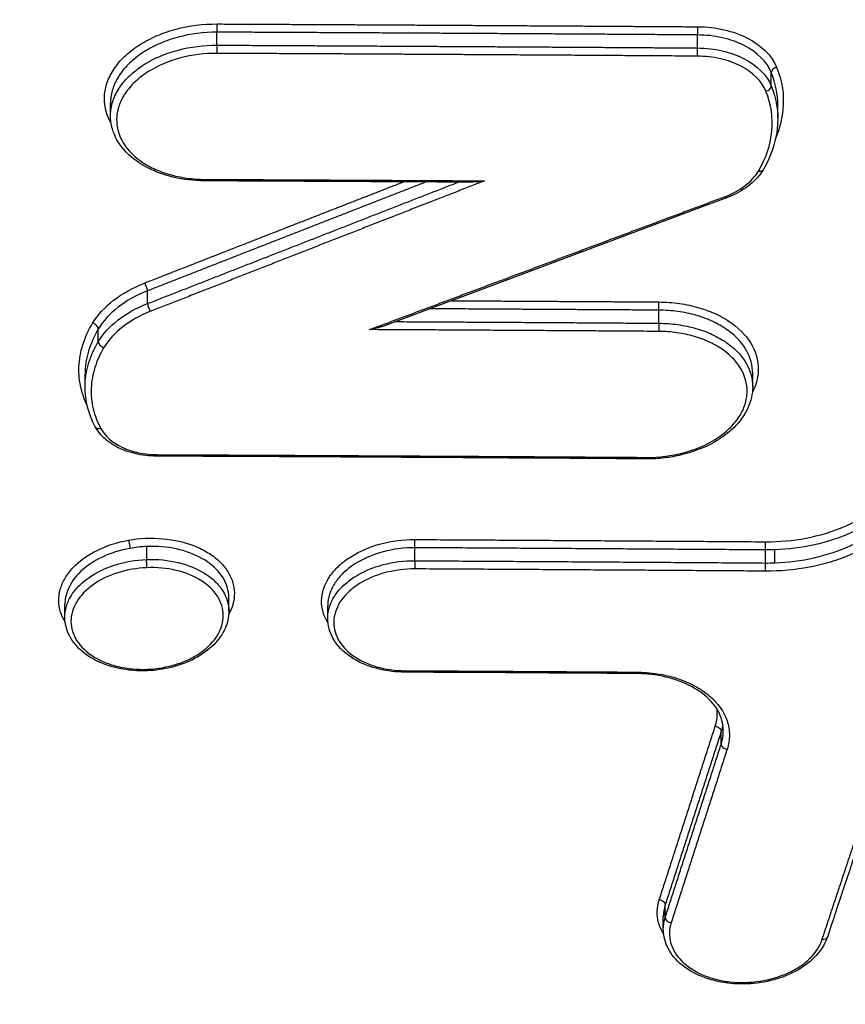
# Model space of a CAD drawing. Units: millimetres. Extents: x -14550 to 16166, y -8530 to 8530.
# Drawn here: x -12130 to -12116, y -5353 to -5336 of the extents above; entities that cross this region are included whole.
import ezdxf

# ---------------------------------------------------------------- set-up
doc = ezdxf.new("R2010")
doc.units = ezdxf.units.MM
doc.header["$LTSCALE"] = 20
doc.layers.add('2d', color=230, linetype='Continuous')

msp = doc.modelspace()

# ---------------------------------------------------------------- linework, layer by layer
at = {"layer": '2d'}
for p, q in [((-12127.082, -5336.082), (-12127.082, -5335.858)), ((-12118.818, -5336.13), (-12118.818, -5335.906)), ((-12117.548, -5336.784), (-12117.548, -5336.553)), ((-12128.913, -5337.294), (-12128.913, -5337.078)), ((-12117.436, -5337.333), (-12117.436, -5337.122)), ((-12128.275, -5340.53), (-12128.275, -5340.31)), ((-12119.482, -5340.868), (-12119.482, -5340.643)), ((-12129.124, -5341.185), (-12129.124, -5340.968)), ((-12129.351, -5341.963), (-12129.351, -5341.747)), ((-12117.868, -5341.961), (-12117.868, -5341.731)), ((-12128.288, -5344.934), (-12128.288, -5344.711)), ((-12123.678, -5344.956), (-12123.678, -5344.732)), ((-12117.647, -5344.995), (-12117.647, -5344.77)), ((-12117.49, -5344.992), (-12117.49, -5344.768)), ((-12126.878, -5345.826), (-12126.878, -5345.595)), ((-12129.698, -5345.925), (-12129.698, -5345.709)), ((-12125.177, -5345.946), (-12125.177, -5345.73)), ((-12118.409, -5348.111), (-12118.409, -5347.894)), ((-12119.372, -5351.095), (-12119.372, -5350.879)), ((-12119.405, -5351.299), (-12119.405, -5351.083))]:
    msp.add_line(p, q, dxfattribs=at)
for centre, major_axis, ratio, start_param, end_param in [((-12127.076, -5335.791), (0.0005, 0.1), 0.080411, 0.732457, 2.300081), ((-12118.812, -5335.839), (0.0007, 0.1), 0.078417, 0.732446, 2.300259), ((-12127.088, -5336.149), (0.0005, 0.1), 0.080418, 3.87405, 5.441673), ((-12118.824, -5336.197), (0.0007, 0.1), 0.078423, 3.874039, 5.441852), ((-12117.452, -5336.536), (0.0927, 0.0375), 0.727705, 1.333358, 2.858914), ((-12117.645, -5336.801), (0.0927, 0.0375), 0.727718, 4.475018, 6.000501), ((-12117.775, -5338.175), (-0.0859, 0.0512), 0.677973, 2.005749, 3.141593), ((-12118.356, -5338.617), (-0.035, 0.0937), 0.308521, 2.365041, 3.141593), ((-12128.322, -5340.251), (-0.0365, 0.0931), 0.318672, 3.90875, 5.503328), ((-12128.228, -5340.589), (-0.0365, 0.0931), 0.31869, 0.767164, 2.361728), ((-12129.216, -5340.943), (-0.0857, 0.0515), 0.675849, 3.535382, 5.153444), ((-12129.031, -5341.21), (-0.0857, 0.0515), 0.675865, 0.393798, 2.011802), ((-12129.086, -5342.603), (0.0882, 0.0471), 0.714148, 3.141593, 4.401826), ((-12128.119, -5343.056), (0.0004, 0.1), 0.080667, 3.141593, 3.874051), ((-12119.693, -5343.103), (0.0007, 0.1), 0.078633, 3.141593, 3.87404), ((-12128.293, -5345.001), (-0.004, 0.0999), 0.030909, 3.871548, 5.442546), ((-12117.653, -5345.061), (0.0007, 0.1), 0.07814, 3.874037, 5.441876), ((-12123.85, -5346.774), (0.0006, 0.1), 0.079636, 3.141593, 3.874046), ((-12119.875, -5346.798), (0.0007, 0.1), 0.078677, 3.141593, 3.87404), ((-12118.312, -5348.125), (-0.0952, 0.0307), 0.720938, 0.230663, 1.84751), ((-12119.274, -5351.11), (-0.0952, 0.0307), 0.720888, 0.230645, 1.847835)]:
    msp.add_ellipse(centre, major_axis=major_axis, ratio=ratio, start_param=start_param, end_param=end_param, dxfattribs=at)
at = {"layer": '2d', "extrusion": (0, 0, -1)}
for centre, major_axis, ratio, start_param, end_param in [((-12127.293, -5338.317), (0.0005, 0.1), 0.080467, 2.409135, 3.141593), ((-12119.475, -5340.577), (0.0007, 0.1), 0.078577, 3.98294, 5.550738), ((-12119.488, -5340.934), (0.0007, 0.1), 0.078583, 0.841348, 2.409146), ((-12128.599, -5344.677), (-0.0176, 0.0984), 0.119956, 0.736045, 2.317313), ((-12123.672, -5344.665), (0.0006, 0.1), 0.07959, 3.98303, 5.550732), ((-12117.641, -5344.704), (0.0007, 0.1), 0.078134, 3.982901, 5.550741), ((-12123.684, -5345.022), (0.0006, 0.1), 0.079596, 0.841438, 2.40914), ((-12128.282, -5346.749), (-0.004, 0.0999), 0.030921, 2.411636, 3.141593), ((-12118.507, -5347.88), (-0.0952, 0.0307), 0.720929, 1.294022, 2.910933), ((-12119.47, -5350.864), (-0.0952, 0.0307), 0.720878, 1.293697, 2.910951), ((-12116.679, -5351.401), (-0.0949, 0.0315), 0.719912, 3.141593, 4.430415)]:
    msp.add_ellipse(centre, major_axis=major_axis, ratio=ratio, start_param=start_param, end_param=end_param, dxfattribs=at)
at = {"layer": '2d'}
for points, knots in [([(-12153.573, -5339.69), (-12151.339, -5316.655), (-12149.106, -5293.62), (-12146.872, -5270.585), (-12137.761, -5176.64), (-12128.65, -5082.695), (-12119.54, -4988.749)], [0, 0, 0, 0, 0.1038136, 0.1038136, 0.1038136, 0.5272032, 0.5272032, 0.5272032, 0.5272032]), ([(-12119.197, -4989.69), (-12119.326, -4991.023), (-12119.454, -4992.355), (-12119.582, -4993.688), (-12120.096, -4999.017), (-12120.609, -5004.347), (-12121.123, -5009.677), (-12123.176, -5030.996), (-12125.23, -5052.314), (-12127.283, -5073.633), (-12131.573, -5118.18), (-12135.862, -5162.726), (-12140.15, -5207.271), (-12144.438, -5251.816), (-12148.725, -5296.361), (-12153.012, -5340.904)], [0, 0, 0, 0, 0.006, 0.006, 0.006, 0.03, 0.03, 0.03, 0.126, 0.126, 0.126, 0.3266017, 0.3266017, 0.3266017, 0.5272033, 0.5272033, 0.5272033, 0.5272033]), ([(-12135.541, -5352.476), (-12132.503, -5320.419), (-12129.594, -5289.718), (-12125.427, -5245.697), (-12123.392, -5224.193), (-12121.105, -5199.994), (-12119.983, -5188.116), (-12119.427, -5182.233), (-12119.15, -5179.305), (-12119.012, -5177.844), (-12118.944, -5177.115), (-12118.909, -5176.75), (-12118.892, -5176.568), (-12118.883, -5176.477), (-12118.879, -5176.432), (-12118.877, -5176.409), (-12118.876, -5176.398), (-12118.875, -5176.392), (-12118.875, -5176.389), (-12118.875, -5176.388), (-12118.875, -5176.388), (-12113.362, -5118.014), (-12109.231, -5074.169), (-12103.711, -5015.506), (-12102.322, -5000.685), (-12102.301, -5000.37)], [0, 0, 0, 0, 0.25, 0.25, 0.375, 0.4375, 0.46875, 0.484375, 0.4921875, 0.4960938, 0.4980469, 0.4990234, 0.4995117, 0.4997559, 0.4998779, 0.499939, 0.4999695, 0.4999847, 0.4999924, 0.4999924, 0.5, 0.5, 0.75, 0.75, 0.9999834, 0.9999834, 0.9999834, 0.9999834]), ([(-12128.902, -5337.426), (-12128.908, -5337.416), (-12128.914, -5337.405), (-12128.997, -5337.247), (-12129.029, -5337.087), (-12129.007, -5336.848), (-12128.988, -5336.768), (-12128.927, -5336.612), (-12128.885, -5336.536), (-12128.78, -5336.389), (-12128.716, -5336.317), (-12128.572, -5336.186), (-12128.491, -5336.125), (-12128.311, -5336.012), (-12128.214, -5335.962), (-12128.009, -5335.874), (-12127.899, -5335.837), (-12127.56, -5335.746), (-12127.321, -5335.716), (-12127.081, -5335.717)], [0.00208527, 0.00208527, 0.00208527, 0.00208527, 0.002137443, 0.002137443, 0.002849924, 0.002849924, 0.003206165, 0.003206165, 0.003562405, 0.003562405, 0.003918646, 0.003918646, 0.004274886, 0.004274886, 0.004631127, 0.004631127, 0.004987367, 0.004987367, 0.005699848, 0.005699848, 0.005699848, 0.005699848]), ([(-12118.817, -5335.765), (-12118.659, -5335.766), (-12118.507, -5335.783), (-12118.214, -5335.85), (-12118.079, -5335.898), (-12117.715, -5336.084), (-12117.538, -5336.261), (-12117.456, -5336.462)], [0, 0, 0, 0, 0.000467376, 0.000467376, 0.000934753, 0.000934753, 0.001869506, 0.001869506, 0.001869506, 0.001869506]), ([(-12127.082, -5335.858), (-12127.309, -5335.857), (-12127.535, -5335.887), (-12127.855, -5335.973), (-12127.959, -5336.009), (-12128.153, -5336.092), (-12128.245, -5336.139), (-12128.415, -5336.246), (-12128.492, -5336.304), (-12128.628, -5336.429), (-12128.688, -5336.496), (-12128.787, -5336.635), (-12128.826, -5336.707), (-12128.884, -5336.855), (-12128.903, -5336.931), (-12128.912, -5337.03), (-12128.913, -5337.054), (-12128.913, -5337.077)], [0, 0, 0, 0, 0.000682162, 0.000682162, 0.001023243, 0.001023243, 0.001364324, 0.001364324, 0.001705405, 0.001705405, 0.002046486, 0.002046486, 0.002387567, 0.002387567, 0.002728648, 0.002728648, 0.002835845, 0.002835845, 0.002835845, 0.002835845]), ([(-12117.548, -5336.553), (-12117.624, -5336.366), (-12117.79, -5336.201), (-12118.13, -5336.028), (-12118.256, -5335.984), (-12118.529, -5335.922), (-12118.671, -5335.907), (-12118.818, -5335.906)], [0, 0, 0, 0, 0.000879209, 0.000879209, 0.001318813, 0.001318813, 0.001758418, 0.001758418, 0.001758418, 0.001758418]), ([(-12128.913, -5337.293), (-12128.913, -5337.27), (-12128.912, -5337.246), (-12128.903, -5337.147), (-12128.884, -5337.071), (-12128.826, -5336.924), (-12128.787, -5336.852), (-12128.688, -5336.713), (-12128.628, -5336.646), (-12128.492, -5336.522), (-12128.415, -5336.465), (-12128.245, -5336.358), (-12128.153, -5336.311), (-12127.959, -5336.229), (-12127.855, -5336.194), (-12127.535, -5336.109), (-12127.309, -5336.081), (-12127.082, -5336.082)], [0.002587622, 0.002587622, 0.002587622, 0.002587622, 0.00269328, 0.00269328, 0.00302994, 0.00302994, 0.0033666, 0.0033666, 0.00370326, 0.00370326, 0.00403992, 0.00403992, 0.00437658, 0.00437658, 0.00471324, 0.00471324, 0.005386561, 0.005386561, 0.005386561, 0.005386561]), ([(-12118.818, -5336.13), (-12118.671, -5336.131), (-12118.529, -5336.148), (-12118.256, -5336.211), (-12118.13, -5336.256), (-12117.79, -5336.431), (-12117.624, -5336.596), (-12117.548, -5336.784)], [0, 0, 0, 0, 0.000436288, 0.000436288, 0.000872575, 0.000872575, 0.001745151, 0.001745151, 0.001745151, 0.001745151]), ([(-12127.083, -5336.223), (-12127.297, -5336.222), (-12127.51, -5336.249), (-12127.912, -5336.356), (-12128.098, -5336.435), (-12128.339, -5336.586), (-12128.411, -5336.641), (-12128.539, -5336.758), (-12128.596, -5336.821), (-12128.689, -5336.952), (-12128.726, -5337.019), (-12128.781, -5337.158), (-12128.798, -5337.23), (-12128.818, -5337.443), (-12128.789, -5337.585), (-12128.652, -5337.847), (-12128.543, -5337.969), (-12128.333, -5338.12), (-12128.254, -5338.166), (-12128.085, -5338.245), (-12127.995, -5338.279), (-12127.804, -5338.334), (-12127.704, -5338.355), (-12127.499, -5338.384), (-12127.395, -5338.391), (-12127.288, -5338.392)], [0, 0, 0, 0, 0.000642494, 0.000642494, 0.001284988, 0.001284988, 0.001606235, 0.001606235, 0.001927483, 0.001927483, 0.00224873, 0.00224873, 0.002569977, 0.002569977, 0.003212471, 0.003212471, 0.003854965, 0.003854965, 0.004176212, 0.004176212, 0.004497459, 0.004497459, 0.004818706, 0.004818706, 0.005139953, 0.005139953, 0.005139953, 0.005139953]), ([(-12117.64, -5336.875), (-12117.711, -5336.701), (-12117.865, -5336.548), (-12118.18, -5336.386), (-12118.298, -5336.345), (-12118.551, -5336.287), (-12118.683, -5336.272), (-12118.82, -5336.271)], [0, 0, 0, 0, 0.00081657, 0.00081657, 0.001224854, 0.001224854, 0.001633139, 0.001633139, 0.001633139, 0.001633139]), ([(-12117.456, -5336.462), (-12117.36, -5336.699), (-12117.324, -5336.943), (-12117.363, -5337.355), (-12117.404, -5337.517), (-12117.47, -5337.675)], [0, 0, 0, 0, 0.001104693, 0.001104693, 0.001829685, 0.001829685, 0.001829685, 0.001829685]), ([(-12117.77, -5338.249), (-12117.638, -5338.027), (-12117.56, -5337.797), (-12117.516, -5337.328), (-12117.55, -5337.099), (-12117.64, -5336.875)], [0, 0, 0, 0, 0.001042835, 0.001042835, 0.002085671, 0.002085671, 0.002085671, 0.002085671]), ([(-12127.294, -5338.417), (-12127.478, -5338.417), (-12127.662, -5338.395), (-12128.008, -5338.313), (-12128.173, -5338.25), (-12128.459, -5338.092), (-12128.583, -5337.994), (-12128.774, -5337.775), (-12128.844, -5337.65), (-12128.902, -5337.446), (-12128.913, -5337.37), (-12128.913, -5337.293)], [0, 0, 0, 0, 0.0554339, 0.0554339, 0.1118845, 0.1118845, 0.1682065, 0.1682065, 0.2243122, 0.2243122, 0.2564551, 0.2564551, 0.2564551, 0.2564551]), ([(-12117.436, -5337.351), (-12117.436, -5337.592), (-12117.494, -5337.838), (-12117.63, -5338.122), (-12117.658, -5338.174), (-12117.689, -5338.226)], [0, 0, 0, 0, 0.1045734, 0.1045734, 0.1286488, 0.1286488, 0.1286488, 0.1286488]), ([(-12118.352, -5338.692), (-12118.22, -5338.642), (-12118.103, -5338.579), (-12117.904, -5338.428), (-12117.826, -5338.343), (-12117.77, -5338.249)], [0, 0, 0, 0, 0.0004428875, 0.0004428875, 0.0008857749, 0.0008857749, 0.0008857749, 0.0008857749]), ([(-12117.689, -5338.226), (-12117.744, -5338.318), (-12117.82, -5338.404), (-12118.005, -5338.556), (-12118.115, -5338.623), (-12118.264, -5338.689), (-12118.292, -5338.7), (-12118.321, -5338.711)], [0, 0, 0, 0, 0.04139486, 0.04139486, 0.08350157, 0.08350157, 0.09317684, 0.09317684, 0.09317684, 0.09317684]), ([(-12122.479, -5338.417), (-12122.544, -5338.429), (-12122.609, -5338.437), (-12122.689, -5338.441), (-12122.705, -5338.442), (-12122.721, -5338.441)], [-0.0000027658, -0.0000027658, -0.0000027658, -0.0000027658, 0.0001952249, 0.0001952249, 0.0002447052, 0.0002447052, 0.0002447052, 0.0002447052]), ([(-12129.221, -5340.869), (-12129.134, -5340.724), (-12129.013, -5340.592), (-12128.706, -5340.354), (-12128.529, -5340.255), (-12128.327, -5340.176)], [0, 0, 0, 0, 0.000676982, 0.000676982, 0.001353964, 0.001353964, 0.001353964, 0.001353964]), ([(-12128.275, -5340.31), (-12128.467, -5340.385), (-12128.635, -5340.479), (-12128.926, -5340.705), (-12129.041, -5340.831), (-12129.124, -5340.968)], [0, 0, 0, 0, 0.000641396, 0.000641396, 0.001282791, 0.001282791, 0.001282791, 0.001282791]), ([(-12129.124, -5341.185), (-12129.041, -5341.048), (-12128.926, -5340.923), (-12128.635, -5340.698), (-12128.467, -5340.604), (-12128.275, -5340.53)], [0, 0, 0, 0, 0.000642375, 0.000642375, 0.001284749, 0.001284749, 0.001284749, 0.001284749]), ([(-12119.48, -5340.502), (-12119.36, -5340.503), (-12119.243, -5340.512), (-12119.013, -5340.544), (-12118.9, -5340.569), (-12118.686, -5340.631), (-12118.585, -5340.669), (-12118.395, -5340.759), (-12118.307, -5340.811), (-12118.071, -5340.981), (-12117.948, -5341.118), (-12117.794, -5341.413), (-12117.761, -5341.573), (-12117.784, -5341.812), (-12117.803, -5341.892), (-12117.845, -5342), (-12117.859, -5342.03), (-12117.874, -5342.059)], [0, 0, 0, 0, 0.000356212, 0.000356212, 0.000712424, 0.000712424, 0.001068636, 0.001068636, 0.001424848, 0.001424848, 0.002137272, 0.002137272, 0.002849696, 0.002849696, 0.003205908, 0.003205908, 0.003343002, 0.003343002, 0.003343002, 0.003343002]), ([(-12128.223, -5340.663), (-12128.404, -5340.734), (-12128.564, -5340.823), (-12128.839, -5341.036), (-12128.948, -5341.155), (-12129.026, -5341.285)], [0, 0, 0, 0, 0.000606843, 0.000606843, 0.001213686, 0.001213686, 0.001213686, 0.001213686]), ([(-12117.868, -5341.731), (-12117.868, -5341.595), (-12117.905, -5341.461), (-12118.013, -5341.269), (-12118.061, -5341.204), (-12118.176, -5341.082), (-12118.242, -5341.025), (-12118.391, -5340.922), (-12118.474, -5340.875), (-12118.651, -5340.794), (-12118.745, -5340.759), (-12118.944, -5340.702), (-12119.049, -5340.681), (-12119.262, -5340.652), (-12119.371, -5340.644), (-12119.482, -5340.643)], [0.002837354, 0.002837354, 0.002837354, 0.002837354, 0.003451306, 0.003451306, 0.003785557, 0.003785557, 0.004119807, 0.004119807, 0.004454058, 0.004454058, 0.004788309, 0.004788309, 0.00512256, 0.00512256, 0.005456811, 0.005456811, 0.005456811, 0.005456811]), ([(-12129.311, -5342.296), (-12129.358, -5342.197), (-12129.394, -5342.096), (-12129.448, -5341.871), (-12129.46, -5341.744), (-12129.45, -5341.489), (-12129.428, -5341.363), (-12129.35, -5341.114), (-12129.294, -5340.99), (-12129.221, -5340.869)], [0.000095813, 0.000095813, 0.000095813, 0.000095813, 0.000565957, 0.000565957, 0.001131914, 0.001131914, 0.001697871, 0.001697871, 0.002263829, 0.002263829, 0.002263829, 0.002263829]), ([(-12119.482, -5340.868), (-12119.37, -5340.869), (-12119.262, -5340.877), (-12119.049, -5340.907), (-12118.944, -5340.929), (-12118.745, -5340.986), (-12118.651, -5341.021), (-12118.474, -5341.103), (-12118.39, -5341.151), (-12118.242, -5341.255), (-12118.176, -5341.311), (-12118.061, -5341.434), (-12118.013, -5341.499), (-12117.905, -5341.691), (-12117.868, -5341.826), (-12117.868, -5341.961)], [0, 0, 0, 0, 0.000329926, 0.000329926, 0.000659852, 0.000659852, 0.000989777, 0.000989777, 0.001319703, 0.001319703, 0.001649629, 0.001649629, 0.001979555, 0.001979555, 0.00258557, 0.00258557, 0.00258557, 0.00258557]), ([(-12129.124, -5340.968), (-12129.194, -5341.086), (-12129.248, -5341.206), (-12129.323, -5341.448), (-12129.345, -5341.57), (-12129.351, -5341.711), (-12129.351, -5341.729), (-12129.351, -5341.747)], [0, 0, 0, 0, 0.000555609, 0.000555609, 0.001111219, 0.001111219, 0.001192139, 0.001192139, 0.001192139, 0.001192139]), ([(-12124.199, -5340.912), (-12124.219, -5340.919), (-12124.24, -5340.926), (-12124.326, -5340.952), (-12124.391, -5340.967), (-12124.458, -5340.978)], [0.0001395812, 0.0001395812, 0.0001395812, 0.0001395812, 0.0002053842, 0.0002053842, 0.0004107683, 0.0004107683, 0.0004107683, 0.0004107683]), ([(-12119.688, -5343.177), (-12119.474, -5343.178), (-12119.261, -5343.152), (-12118.859, -5343.045), (-12118.673, -5342.967), (-12118.432, -5342.817), (-12118.36, -5342.763), (-12118.232, -5342.646), (-12118.175, -5342.583), (-12118.082, -5342.452), (-12118.045, -5342.385), (-12117.99, -5342.246), (-12117.973, -5342.174), (-12117.953, -5341.962), (-12117.982, -5341.819), (-12118.119, -5341.557), (-12118.229, -5341.435), (-12118.439, -5341.283), (-12118.518, -5341.237), (-12118.686, -5341.157), (-12118.776, -5341.123), (-12118.967, -5341.067), (-12119.068, -5341.046), (-12119.272, -5341.017), (-12119.376, -5341.009), (-12119.483, -5341.009)], [0, 0, 0, 0, 0.000642444, 0.000642444, 0.001284888, 0.001284888, 0.001606111, 0.001606111, 0.001927333, 0.001927333, 0.002248555, 0.002248555, 0.002569777, 0.002569777, 0.003212221, 0.003212221, 0.003854665, 0.003854665, 0.004175887, 0.004175887, 0.004497109, 0.004497109, 0.004818332, 0.004818332, 0.005139554, 0.005139554, 0.005139554, 0.005139554]), ([(-12129.351, -5341.963), (-12129.351, -5341.945), (-12129.351, -5341.927), (-12129.345, -5341.786), (-12129.323, -5341.664), (-12129.248, -5341.422), (-12129.194, -5341.302), (-12129.124, -5341.185)], [0.0010157, 0.0010157, 0.0010157, 0.0010157, 0.001095812, 0.001095812, 0.001643717, 0.001643717, 0.002191623, 0.002191623, 0.002191623, 0.002191623]), ([(-12129.026, -5341.285), (-12129.094, -5341.398), (-12129.146, -5341.514), (-12129.219, -5341.748), (-12129.24, -5341.866), (-12129.249, -5342.104), (-12129.238, -5342.223), (-12129.183, -5342.454), (-12129.14, -5342.567), (-12129.081, -5342.677)], [0, 0, 0, 0, 0.000537303, 0.000537303, 0.001074606, 0.001074606, 0.001611908, 0.001611908, 0.002149211, 0.002149211, 0.002149211, 0.002149211]), ([(-12117.868, -5341.962), (-12117.868, -5342.086), (-12117.897, -5342.211), (-12118.007, -5342.449), (-12118.09, -5342.564), (-12118.303, -5342.774), (-12118.439, -5342.87), (-12118.742, -5343.028), (-12118.916, -5343.092), (-12119.19, -5343.157), (-12119.288, -5343.175), (-12119.437, -5343.192), (-12119.488, -5343.196), (-12119.552, -5343.2), (-12119.565, -5343.2), (-12119.587, -5343.201), (-12119.597, -5343.201), (-12119.636, -5343.202), (-12119.664, -5343.203), (-12119.693, -5343.203)], [0, 0, 0, 0, 0.0518457, 0.0518457, 0.1048701, 0.1048701, 0.1603342, 0.1603342, 0.2167056, 0.2167056, 0.2464798, 0.2464798, 0.2617944, 0.2617944, 0.2656503, 0.2656503, 0.268545, 0.268545, 0.2772364, 0.2772364, 0.2772364, 0.2772364]), ([(-12128.12, -5343.156), (-12128.246, -5343.155), (-12128.373, -5343.14), (-12128.613, -5343.084), (-12128.729, -5343.04), (-12128.929, -5342.928), (-12129.016, -5342.859), (-12129.119, -5342.74), (-12129.15, -5342.696), (-12129.175, -5342.65)], [0, 0, 0, 0, 0.0381238, 0.0381238, 0.0774333, 0.0774333, 0.1166812, 0.1166812, 0.1374019, 0.1374019, 0.1374019, 0.1374019]), ([(-12129.081, -5342.677), (-12129.01, -5342.811), (-12128.878, -5342.926), (-12128.622, -5343.046), (-12128.527, -5343.077), (-12128.326, -5343.119), (-12128.222, -5343.13), (-12128.114, -5343.13)], [0, 0, 0, 0, 0.000647093, 0.000647093, 0.000970639, 0.000970639, 0.001294186, 0.001294186, 0.001294186, 0.001294186]), ([(-12117.645, -5344.629), (-12117.41, -5344.631), (-12117.178, -5344.61), (-12116.721, -5344.523), (-12116.502, -5344.457), (-12116.199, -5344.33), (-12116.1, -5344.282), (-12115.917, -5344.179), (-12115.831, -5344.123), (-12115.592, -5343.945), (-12115.456, -5343.81), (-12115.351, -5343.665)], [0, 0, 0, 0, 0.000698719, 0.000698719, 0.001397437, 0.001397437, 0.001746796, 0.001746796, 0.002096156, 0.002096156, 0.002794874, 0.002794874, 0.002794874, 0.002794874]), ([(-12115.257, -5343.769), (-12115.463, -5344.054), (-12115.785, -5344.3), (-12116.374, -5344.563), (-12116.584, -5344.632), (-12117.031, -5344.732), (-12117.259, -5344.761), (-12117.49, -5344.768)], [0, 0, 0, 0, 0.001393118, 0.001393118, 0.002089677, 0.002089677, 0.002786236, 0.002786236, 0.002786236, 0.002786236]), ([(-12115.163, -5344.09), (-12115.276, -5344.247), (-12115.424, -5344.394), (-12115.683, -5344.587), (-12115.776, -5344.647), (-12115.975, -5344.759), (-12116.081, -5344.811), (-12116.3, -5344.903), (-12116.414, -5344.943), (-12116.648, -5345.014), (-12116.771, -5345.044), (-12117.142, -5345.114), (-12117.393, -5345.137), (-12117.648, -5345.135)], [0, 0, 0, 0, 0.00076553, 0.00076553, 0.001148295, 0.001148295, 0.001531061, 0.001531061, 0.001913826, 0.001913826, 0.002296591, 0.002296591, 0.003062121, 0.003062121, 0.003062121, 0.003062121]), ([(-12117.49, -5344.992), (-12117.259, -5344.984), (-12117.032, -5344.954), (-12116.584, -5344.853), (-12116.374, -5344.784), (-12115.785, -5344.519), (-12115.463, -5344.272), (-12115.257, -5343.986)], [0.000155902, 0.000155902, 0.000155902, 0.000155902, 0.000844894, 0.000844894, 0.001533887, 0.001533887, 0.002911871, 0.002911871, 0.002911871, 0.002911871]), ([(-12129.692, -5346.008), (-12129.726, -5345.954), (-12129.752, -5345.898), (-12129.791, -5345.777), (-12129.802, -5345.711), (-12129.804, -5345.579), (-12129.795, -5345.513), (-12129.759, -5345.382), (-12129.73, -5345.317), (-12129.657, -5345.192), (-12129.612, -5345.132), (-12129.448, -5344.959), (-12129.308, -5344.859), (-12128.982, -5344.697), (-12128.797, -5344.637), (-12128.604, -5344.603)], [0.011368231, 0.011368231, 0.011368231, 0.011368231, 0.011637886, 0.011637886, 0.011936467, 0.011936467, 0.012235048, 0.012235048, 0.012533629, 0.012533629, 0.01283221, 0.01283221, 0.013429372, 0.013429372, 0.014026534, 0.014026534, 0.014026534, 0.014026534]), ([(-12128.604, -5344.603), (-12128.41, -5344.568), (-12128.209, -5344.559), (-12127.82, -5344.593), (-12127.634, -5344.636), (-12127.384, -5344.735), (-12127.307, -5344.774), (-12127.167, -5344.86), (-12127.102, -5344.909), (-12126.99, -5345.014), (-12126.943, -5345.07), (-12126.865, -5345.188), (-12126.835, -5345.251), (-12126.774, -5345.442), (-12126.772, -5345.577), (-12126.825, -5345.765), (-12126.849, -5345.823), (-12126.88, -5345.879)], [0.00446843, 0.00446843, 0.00446843, 0.00446843, 0.005066031, 0.005066031, 0.005663632, 0.005663632, 0.005962433, 0.005962433, 0.006261233, 0.006261233, 0.006560034, 0.006560034, 0.006858834, 0.006858834, 0.007456435, 0.007456435, 0.007722579, 0.007722579, 0.007722579, 0.007722579]), ([(-12125.172, -5346.03), (-12125.182, -5346.013), (-12125.192, -5345.996), (-12125.265, -5345.858), (-12125.292, -5345.724), (-12125.273, -5345.527), (-12125.257, -5345.46), (-12125.206, -5345.331), (-12125.172, -5345.268), (-12125.085, -5345.146), (-12125.032, -5345.087), (-12124.913, -5344.978), (-12124.846, -5344.928), (-12124.621, -5344.787), (-12124.448, -5344.714), (-12124.074, -5344.615), (-12123.876, -5344.59), (-12123.677, -5344.591)], [0.001689642, 0.001689642, 0.001689642, 0.001689642, 0.001771469, 0.001771469, 0.002361958, 0.002361958, 0.002657203, 0.002657203, 0.002952448, 0.002952448, 0.003247692, 0.003247692, 0.003542937, 0.003542937, 0.004133427, 0.004133427, 0.004723916, 0.004723916, 0.004723916, 0.004723916]), ([(-12128.578, -5344.743), (-12128.747, -5344.773), (-12128.909, -5344.824), (-12129.198, -5344.961), (-12129.325, -5345.046), (-12129.529, -5345.241), (-12129.604, -5345.348), (-12129.681, -5345.544), (-12129.698, -5345.627), (-12129.698, -5345.709)], [0.004738894, 0.004738894, 0.004738894, 0.004738894, 0.005258358, 0.005258358, 0.005777823, 0.005777823, 0.006297287, 0.006297287, 0.006670199, 0.006670199, 0.006670199, 0.006670199]), ([(-12128.288, -5344.711), (-12128.336, -5344.713), (-12128.385, -5344.716), (-12128.482, -5344.727), (-12128.53, -5344.734), (-12128.578, -5344.743)], [0.0044459965, 0.0044459965, 0.0044459965, 0.0044459965, 0.0045924453, 0.0045924453, 0.004738894, 0.004738894, 0.004738894, 0.004738894]), ([(-12126.878, -5345.595), (-12126.878, -5345.562), (-12126.88, -5345.53), (-12126.903, -5345.384), (-12126.953, -5345.273), (-12127.109, -5345.075), (-12127.217, -5344.986), (-12127.472, -5344.843), (-12127.622, -5344.787), (-12127.943, -5344.718), (-12128.116, -5344.704), (-12128.288, -5344.711)], [0.002218971, 0.002218971, 0.002218971, 0.002218971, 0.002366798, 0.002366798, 0.002886597, 0.002886597, 0.003406397, 0.003406397, 0.003926197, 0.003926197, 0.004445997, 0.004445997, 0.004445997, 0.004445997]), ([(-12123.678, -5344.732), (-12123.864, -5344.731), (-12124.049, -5344.755), (-12124.399, -5344.849), (-12124.56, -5344.918), (-12124.77, -5345.049), (-12124.832, -5345.097), (-12124.944, -5345.198), (-12124.993, -5345.254), (-12125.074, -5345.368), (-12125.106, -5345.426), (-12125.154, -5345.547), (-12125.169, -5345.61), (-12125.176, -5345.691), (-12125.177, -5345.71), (-12125.177, -5345.729)], [0, 0, 0, 0, 0.000558589, 0.000558589, 0.001117177, 0.001117177, 0.001396471, 0.001396471, 0.001675766, 0.001675766, 0.00195506, 0.00195506, 0.002234354, 0.002234354, 0.002322122, 0.002322122, 0.002322122, 0.002322122]), ([(-12129.698, -5345.925), (-12129.698, -5345.865), (-12129.689, -5345.803), (-12129.653, -5345.682), (-12129.627, -5345.622), (-12129.557, -5345.506), (-12129.513, -5345.449), (-12129.411, -5345.343), (-12129.353, -5345.294), (-12129.157, -5345.155), (-12129.002, -5345.08), (-12128.661, -5344.973), (-12128.478, -5344.942), (-12128.293, -5344.935)], [0.011027742, 0.011027742, 0.011027742, 0.011027742, 0.011299867, 0.011299867, 0.011575321, 0.011575321, 0.011850775, 0.011850775, 0.012126229, 0.012126229, 0.012677137, 0.012677137, 0.013228045, 0.013228045, 0.013228045, 0.013228045]), ([(-12128.288, -5344.934), (-12128.103, -5344.928), (-12127.919, -5344.946), (-12127.578, -5345.028), (-12127.423, -5345.092), (-12127.225, -5345.216), (-12127.167, -5345.262), (-12127.065, -5345.36), (-12127.021, -5345.413), (-12126.95, -5345.525), (-12126.923, -5345.582), (-12126.887, -5345.701), (-12126.878, -5345.763), (-12126.878, -5345.825), (-12126.878, -5345.826), (-12126.878, -5345.826)], [0.004407434, 0.004407434, 0.004407434, 0.004407434, 0.004958413, 0.004958413, 0.005509392, 0.005509392, 0.005784882, 0.005784882, 0.006060372, 0.006060372, 0.006335861, 0.006335861, 0.006611351, 0.006611351, 0.006613156, 0.006613156, 0.006613156, 0.006613156]), ([(-12125.177, -5345.945), (-12125.177, -5345.926), (-12125.176, -5345.907), (-12125.169, -5345.826), (-12125.154, -5345.764), (-12125.106, -5345.643), (-12125.074, -5345.584), (-12124.993, -5345.471), (-12124.944, -5345.416), (-12124.832, -5345.315), (-12124.77, -5345.268), (-12124.56, -5345.137), (-12124.399, -5345.069), (-12124.049, -5344.977), (-12123.864, -5344.954), (-12123.678, -5344.956)], [0.002118814, 0.002118814, 0.002118814, 0.002118814, 0.00220534, 0.00220534, 0.002481007, 0.002481007, 0.002756675, 0.002756675, 0.003032342, 0.003032342, 0.00330801, 0.00330801, 0.003859345, 0.003859345, 0.00441068, 0.00441068, 0.00441068, 0.00441068]), ([(-12128.288, -5345.076), (-12128.46, -5345.083), (-12128.63, -5345.112), (-12128.947, -5345.213), (-12129.091, -5345.283), (-12129.334, -5345.456), (-12129.43, -5345.556), (-12129.527, -5345.719), (-12129.552, -5345.775), (-12129.585, -5345.888), (-12129.593, -5345.946), (-12129.592, -5346.117), (-12129.557, -5346.231), (-12129.425, -5346.436), (-12129.326, -5346.53), (-12129.144, -5346.643), (-12129.077, -5346.677), (-12128.934, -5346.735), (-12128.859, -5346.759), (-12128.62, -5346.815), (-12128.45, -5346.831), (-12128.277, -5346.824)], [0.00416692, 0.00416692, 0.00416692, 0.00416692, 0.004686466, 0.004686466, 0.005206011, 0.005206011, 0.005725556, 0.005725556, 0.005985329, 0.005985329, 0.006245101, 0.006245101, 0.006764647, 0.006764647, 0.007284192, 0.007284192, 0.007543964, 0.007543964, 0.007803737, 0.007803737, 0.008323282, 0.008323282, 0.008323282, 0.008323282]), ([(-12128.277, -5346.824), (-12128.104, -5346.817), (-12127.935, -5346.787), (-12127.697, -5346.712), (-12127.622, -5346.682), (-12127.48, -5346.613), (-12127.413, -5346.573), (-12127.232, -5346.445), (-12127.135, -5346.344), (-12127.006, -5346.128), (-12126.972, -5346.011), (-12126.973, -5345.84), (-12126.982, -5345.783), (-12127.016, -5345.672), (-12127.041, -5345.618), (-12127.14, -5345.464), (-12127.237, -5345.371), (-12127.482, -5345.218), (-12127.627, -5345.159), (-12127.945, -5345.084), (-12128.116, -5345.069), (-12128.288, -5345.076)], [0.000010267, 0.000010267, 0.000010267, 0.000010267, 0.000529849, 0.000529849, 0.00078964, 0.00078964, 0.001049431, 0.001049431, 0.001569012, 0.001569012, 0.002088594, 0.002088594, 0.002348385, 0.002348385, 0.002608175, 0.002608175, 0.003127757, 0.003127757, 0.003647339, 0.003647339, 0.00416692, 0.00416692, 0.00416692, 0.00416692]), ([(-12123.679, -5345.097), (-12123.852, -5345.096), (-12124.024, -5345.118), (-12124.349, -5345.204), (-12124.499, -5345.267), (-12124.758, -5345.43), (-12124.863, -5345.526), (-12124.977, -5345.684), (-12125.007, -5345.739), (-12125.05, -5345.851), (-12125.064, -5345.909), (-12125.08, -5346.08), (-12125.057, -5346.196), (-12124.946, -5346.407), (-12124.858, -5346.506), (-12124.688, -5346.628), (-12124.625, -5346.665), (-12124.488, -5346.729), (-12124.416, -5346.757), (-12124.185, -5346.824), (-12124.017, -5346.847), (-12123.845, -5346.848)], [0, 0, 0, 0, 0.000518927, 0.000518927, 0.001037853, 0.001037853, 0.00155678, 0.00155678, 0.001816243, 0.001816243, 0.002075706, 0.002075706, 0.002594633, 0.002594633, 0.00311356, 0.00311356, 0.003373023, 0.003373023, 0.003632486, 0.003632486, 0.004151413, 0.004151413, 0.004151413, 0.004151413]), ([(-12128.278, -5346.849), (-12128.283, -5346.85), (-12128.288, -5346.85), (-12128.306, -5346.85), (-12128.32, -5346.851), (-12128.376, -5346.851), (-12128.418, -5346.851), (-12128.586, -5346.843), (-12128.711, -5346.824), (-12128.972, -5346.76), (-12129.107, -5346.707), (-12129.34, -5346.573), (-12129.44, -5346.49), (-12129.594, -5346.306), (-12129.649, -5346.202), (-12129.69, -5346.039), (-12129.698, -5345.982), (-12129.698, -5345.925)], [0, 0, 0, 0, 0.0014017, 0.0014017, 0.0056071, 0.0056071, 0.0182342, 0.0182342, 0.0564095, 0.0564095, 0.1029273, 0.1029273, 0.1492954, 0.1492954, 0.1951651, 0.1951651, 0.2187275, 0.2187275, 0.2187275, 0.2187275]), ([(-12126.878, -5345.826), (-12126.878, -5345.926), (-12126.9, -5346.026), (-12126.986, -5346.221), (-12127.053, -5346.316), (-12127.226, -5346.489), (-12127.335, -5346.569), (-12127.581, -5346.701), (-12127.722, -5346.755), (-12128.001, -5346.824), (-12128.14, -5346.844), (-12128.278, -5346.849)], [0.0000112, 0.0000112, 0.0000112, 0.0000112, 0.0411685, 0.0411685, 0.0844494, 0.0844494, 0.1295563, 0.1295563, 0.1758185, 0.1758185, 0.2172275, 0.2172275, 0.2172275, 0.2172275]), ([(-12123.85, -5346.874), (-12124.001, -5346.873), (-12124.152, -5346.855), (-12124.436, -5346.787), (-12124.571, -5346.735), (-12124.806, -5346.604), (-12124.908, -5346.523), (-12125.065, -5346.341), (-12125.122, -5346.238), (-12125.169, -5346.07), (-12125.177, -5346.008), (-12125.177, -5345.945)], [0, 0, 0, 0, 0.0454158, 0.0454158, 0.0916781, 0.0916781, 0.1378675, 0.1378675, 0.1838021, 0.1838021, 0.2095892, 0.2095892, 0.2095892, 0.2095892]), ([(-12118.373, -5347.88), (-12118.373, -5347.763), (-12118.405, -5347.645), (-12118.529, -5347.427), (-12118.621, -5347.325), (-12118.849, -5347.153), (-12118.985, -5347.081), (-12119.281, -5346.972), (-12119.445, -5346.934), (-12119.7, -5346.904), (-12119.788, -5346.899), (-12119.876, -5346.898)], [0, 0, 0, 0, 0.0574754, 0.0574754, 0.1133072, 0.1133072, 0.1662222, 0.1662222, 0.2181774, 0.2181774, 0.2446949, 0.2446949, 0.2446949, 0.2446949]), ([(-12119.87, -5346.873), (-12119.747, -5346.873), (-12119.626, -5346.883), (-12119.392, -5346.919), (-12119.277, -5346.946), (-12119.06, -5347.016), (-12118.96, -5347.059), (-12118.773, -5347.159), (-12118.688, -5347.216), (-12118.466, -5347.404), (-12118.361, -5347.553), (-12118.282, -5347.79), (-12118.268, -5347.872), (-12118.268, -5348.036), (-12118.281, -5348.117), (-12118.307, -5348.199)], [0, 0, 0, 0, 0.000365539, 0.000365539, 0.000731078, 0.000731078, 0.001096617, 0.001096617, 0.001462156, 0.001462156, 0.002193235, 0.002193235, 0.002558774, 0.002558774, 0.002924313, 0.002924313, 0.002924313, 0.002924313]), ([(-12118.512, -5347.805), (-12118.489, -5347.733), (-12118.477, -5347.661), (-12118.477, -5347.563), (-12118.479, -5347.537), (-12118.482, -5347.511)], [0, 0, 0, 0, 0.0003238644, 0.0003238644, 0.0004405521, 0.0004405521, 0.0004405521, 0.0004405521]), ([(-12118.197, -5385.24), (-12123.266, -5379.997), (-12128.098, -5374.705), (-12135.918, -5365.968), (-12138.901, -5362.568), (-12144.786, -5355.729), (-12147.612, -5352.493), (-12150.557, -5348.81)], [0, 0, 0, 0, 2.59015, 2.59015, 4.223542, 4.223542, 5.857443, 5.857443, 5.857443, 5.857443]), ([(-12150.423, -5348.945), (-12150.268, -5349.142), (-12150.11, -5349.334), (-12149.79, -5349.719), (-12149.629, -5349.912), (-12149.146, -5350.492), (-12148.823, -5350.879), (-12147.854, -5352.041), (-12147.206, -5352.817), (-12145.254, -5355.134), (-12143.943, -5356.674), (-12139.988, -5361.283), (-12137.319, -5364.34), (-12131.908, -5370.424), (-12129.167, -5373.452), (-12124.991, -5377.969), (-12123.588, -5379.471), (-12121.467, -5381.716), (-12120.757, -5382.463), (-12119.687, -5383.584), (-12119.33, -5383.958), (-12118.792, -5384.519), (-12118.613, -5384.706), (-12118.252, -5385.08), (-12118.07, -5385.267), (-12117.888, -5385.452)], [0, 0, 0, 0, 0.00091516, 0.00091516, 0.00183033, 0.00183033, 0.00366066, 0.00366066, 0.00732132, 0.00732132, 0.01464263, 0.01464263, 0.02928527, 0.02928527, 0.0439279, 0.0439279, 0.05124922, 0.05124922, 0.05490988, 0.05490988, 0.05674021, 0.05674021, 0.05765537, 0.05765537, 0.05857053, 0.05857053, 0.05857053, 0.05857053]), ([(-12119.399, -5351.385), (-12119.438, -5351.322), (-12119.467, -5351.256), (-12119.521, -5351.058), (-12119.518, -5350.923), (-12119.475, -5350.79)], [0.0038661158, 0.0038661158, 0.0038661158, 0.0038661158, 0.004177192, 0.004177192, 0.0047739337, 0.0047739337, 0.0047739337, 0.0047739337]), ([(-12119.27, -5351.184), (-12119.307, -5351.3), (-12119.31, -5351.417), (-12119.248, -5351.644), (-12119.184, -5351.751), (-12118.995, -5351.94), (-12118.873, -5352.02), (-12118.659, -5352.112), (-12118.584, -5352.138), (-12118.425, -5352.179), (-12118.341, -5352.194), (-12118.088, -5352.222), (-12117.91, -5352.218), (-12117.57, -5352.166), (-12117.404, -5352.118), (-12117.185, -5352.017), (-12117.115, -5351.978), (-12116.99, -5351.894), (-12116.933, -5351.848), (-12116.783, -5351.701), (-12116.712, -5351.591), (-12116.674, -5351.475)], [0, 0, 0, 0, 0.000525504, 0.000525504, 0.001051008, 0.001051008, 0.001576513, 0.001576513, 0.001839265, 0.001839265, 0.002102017, 0.002102017, 0.002627521, 0.002627521, 0.003153025, 0.003153025, 0.003415777, 0.003415777, 0.003678529, 0.003678529, 0.004204033, 0.004204033, 0.004204033, 0.004204033]), ([(-12116.584, -5351.433), (-12116.618, -5351.535), (-12116.675, -5351.634), (-12116.83, -5351.817), (-12116.931, -5351.902), (-12117.165, -5352.047), (-12117.302, -5352.108), (-12117.592, -5352.197), (-12117.748, -5352.226), (-12117.924, -5352.237), (-12117.943, -5352.238), (-12117.969, -5352.239), (-12117.976, -5352.24), (-12118.005, -5352.24), (-12118.027, -5352.241), (-12118.113, -5352.241), (-12118.177, -5352.238), (-12118.396, -5352.217), (-12118.549, -5352.183), (-12118.822, -5352.085), (-12118.946, -5352.02), (-12119.154, -5351.863), (-12119.24, -5351.77), (-12119.359, -5351.57), (-12119.394, -5351.461), (-12119.404, -5351.334), (-12119.405, -5351.316), (-12119.405, -5351.297)], [0, 0, 0, 0, 0.0435757, 0.0435757, 0.0889989, 0.0889989, 0.1356268, 0.1356268, 0.1825651, 0.1825651, 0.188317, 0.188317, 0.1904736, 0.1904736, 0.1969447, 0.1969447, 0.2163957, 0.2163957, 0.2638938, 0.2638938, 0.31062, 0.31062, 0.3575765, 0.3575765, 0.4031879, 0.4031879, 0.4107265, 0.4107265, 0.4107265, 0.4107265])]:
    msp.add_open_spline(points, degree=3, knots=knots, dxfattribs=at)
for points in [[(-12100.324, -5000.654), (-12110.609, -5110.19), (-12121.702, -5227.596), (-12133.602, -5352.897)], [(-12117.436, -5337.12), (-12117.436, -5336.927), (-12117.473, -5336.739), (-12117.548, -5336.553)], [(-12117.548, -5336.784), (-12117.473, -5336.969), (-12117.436, -5337.158), (-12117.436, -5337.351)], [(-12128.913, -5337.077), (-12128.913, -5337.078), (-12128.913, -5337.078), (-12128.913, -5337.078)], [(-12117.436, -5337.122), (-12117.436, -5337.121), (-12117.436, -5337.121), (-12117.436, -5337.12)], [(-12122.721, -5338.441), (-12124.245, -5338.432), (-12125.769, -5338.425), (-12127.294, -5338.417)], [(-12118.321, -5338.711), (-12120.281, -5339.443), (-12122.24, -5340.177), (-12124.199, -5340.912)], [(-12129.175, -5342.65), (-12129.29, -5342.435), (-12129.351, -5342.198), (-12129.351, -5341.963)], [(-12117.868, -5341.961), (-12117.868, -5341.962), (-12117.868, -5341.962), (-12117.868, -5341.962)], [(-12119.693, -5343.203), (-12122.502, -5343.184), (-12125.311, -5343.168), (-12128.12, -5343.156)], [(-12117.49, -5344.768), (-12117.542, -5344.77), (-12117.594, -5344.771), (-12117.647, -5344.77)], [(-12128.293, -5344.935), (-12128.292, -5344.935), (-12128.29, -5344.934), (-12128.288, -5344.934), (-12128.288, -5344.934)], [(-12117.647, -5344.995), (-12117.594, -5344.995), (-12117.542, -5344.994), (-12117.49, -5344.992)], [(-12125.177, -5345.729), (-12125.177, -5345.73), (-12125.177, -5345.73), (-12125.177, -5345.73)], [(-12119.876, -5346.898), (-12121.201, -5346.889), (-12122.525, -5346.881), (-12123.85, -5346.874)], [(-12118.381, -5347.775), (-12118.387, -5347.815), (-12118.397, -5347.854), (-12118.409, -5347.894)], [(-12118.409, -5348.111), (-12118.385, -5348.034), (-12118.373, -5347.957), (-12118.373, -5347.88)], [(-12115.707, -5348.788), (-12115.999, -5349.67), (-12116.291, -5350.551), (-12116.584, -5351.433)], [(-12119.372, -5350.879), (-12119.394, -5350.946), (-12119.405, -5351.015), (-12119.405, -5351.083)], [(-12119.405, -5351.297), (-12119.405, -5351.23), (-12119.394, -5351.162), (-12119.372, -5351.095)]]:
    msp.add_open_spline(points, degree=3, dxfattribs=at)
for points, weights in [([(-12127.081, -5335.717), (-12124.326, -5335.73), (-12121.572, -5335.746), (-12118.817, -5335.765)], [1, 0.999999245618, 0.999999245618, 1]), ([(-12118.818, -5335.906), (-12121.573, -5335.887), (-12124.328, -5335.871), (-12127.082, -5335.858)], [1, 0.999999245618, 0.999999245618, 1]), ([(-12127.082, -5336.082), (-12124.328, -5336.095), (-12121.573, -5336.111), (-12118.818, -5336.13)], [1, 0.999999245453, 0.999999245453, 1]), ([(-12118.82, -5336.271), (-12121.574, -5336.252), (-12124.329, -5336.236), (-12127.083, -5336.223)], [1, 0.999999245453, 0.999999245453, 1]), ([(-12128.327, -5340.176), (-12126.843, -5339.595), (-12125.359, -5339.014), (-12123.875, -5338.435)], [1, 0.999999748299, 0.999999715493, 0.999999901579]), ([(-12123.488, -5338.437), (-12125.083, -5339.06), (-12126.679, -5339.684), (-12128.275, -5340.31)], [0.999999897837, 0.999999678722, 0.999999712776, 1]), ([(-12128.275, -5340.53), (-12126.494, -5339.832), (-12124.713, -5339.135), (-12122.932, -5338.44)], [1, 0.999999679348, 0.999999674156, 0.999999984426]), ([(-12122.479, -5338.417), (-12124.394, -5339.164), (-12126.308, -5339.913), (-12128.223, -5340.663)], [1, 0.999999635469, 0.999999635469, 1]), ([(-12127.288, -5338.392), (-12125.685, -5338.399), (-12124.082, -5338.408), (-12122.479, -5338.417)], [1, 0.999999744487, 0.999999744487, 1]), ([(-12124.458, -5340.978), (-12122.423, -5340.215), (-12120.387, -5339.452), (-12118.352, -5338.692)], [1, 0.999999587964, 0.999999587964, 1]), ([(-12123.049, -5340.48), (-12121.859, -5340.487), (-12120.67, -5340.494), (-12119.48, -5340.502)], [0.999999920162, 0.999999806139, 0.999999832751, 1]), ([(-12119.482, -5340.643), (-12120.794, -5340.635), (-12122.107, -5340.627), (-12123.419, -5340.619)], [1, 0.999999799543, 0.99999977031, 0.9999999123]), ([(-12124.008, -5340.84), (-12122.499, -5340.848), (-12120.99, -5340.857), (-12119.482, -5340.868)], [0.999999987491, 0.999999765344, 0.999999769514, 1]), ([(-12119.483, -5341.009), (-12121.142, -5340.997), (-12122.8, -5340.987), (-12124.458, -5340.978)], [1, 0.999999726516, 0.999999726516, 1]), ([(-12128.114, -5343.13), (-12125.306, -5343.143), (-12122.497, -5343.158), (-12119.688, -5343.177)], [1, 0.999999215444, 0.999999215444, 1]), ([(-12123.677, -5344.591), (-12121.666, -5344.602), (-12119.656, -5344.615), (-12117.645, -5344.629)], [1, 0.999999598224, 0.999999598224, 1]), ([(-12117.647, -5344.77), (-12119.657, -5344.756), (-12121.668, -5344.743), (-12123.678, -5344.732)], [1, 0.999999598224, 0.999999598224, 1]), ([(-12123.678, -5344.956), (-12121.668, -5344.967), (-12119.657, -5344.98), (-12117.647, -5344.995)], [1, 0.999999598136, 0.999999598136, 1]), ([(-12117.648, -5345.135), (-12119.659, -5345.121), (-12121.669, -5345.108), (-12123.679, -5345.097)], [1, 0.999999598136, 0.999999598136, 1]), ([(-12123.845, -5346.848), (-12122.52, -5346.856), (-12121.195, -5346.864), (-12119.87, -5346.873)], [1, 0.99999982546, 0.99999982546, 1]), ([(-12119.475, -5350.79), (-12119.154, -5349.795), (-12118.833, -5348.8), (-12118.512, -5347.805)], [1, 0.999999989764, 0.999999989764, 1]), ([(-12118.409, -5347.894), (-12118.73, -5348.889), (-12119.051, -5349.884), (-12119.372, -5350.879)], [1, 0.999999989764, 0.999999989764, 1]), ([(-12119.372, -5351.095), (-12119.051, -5350.1), (-12118.73, -5349.106), (-12118.409, -5348.111)], [1, 0.999999989762, 0.999999989762, 1]), ([(-12118.307, -5348.199), (-12118.628, -5349.194), (-12118.949, -5350.189), (-12119.27, -5351.184)], [1, 0.999999989762, 0.999999989762, 1]), ([(-12116.674, -5351.475), (-12116.382, -5350.594), (-12116.09, -5349.713), (-12115.797, -5348.831)], [1, 0.999999991511, 0.999999991511, 1])]:
    msp.add_rational_spline(points, weights, degree=3, dxfattribs=at)

doc.saveas('drawing.dxf')
